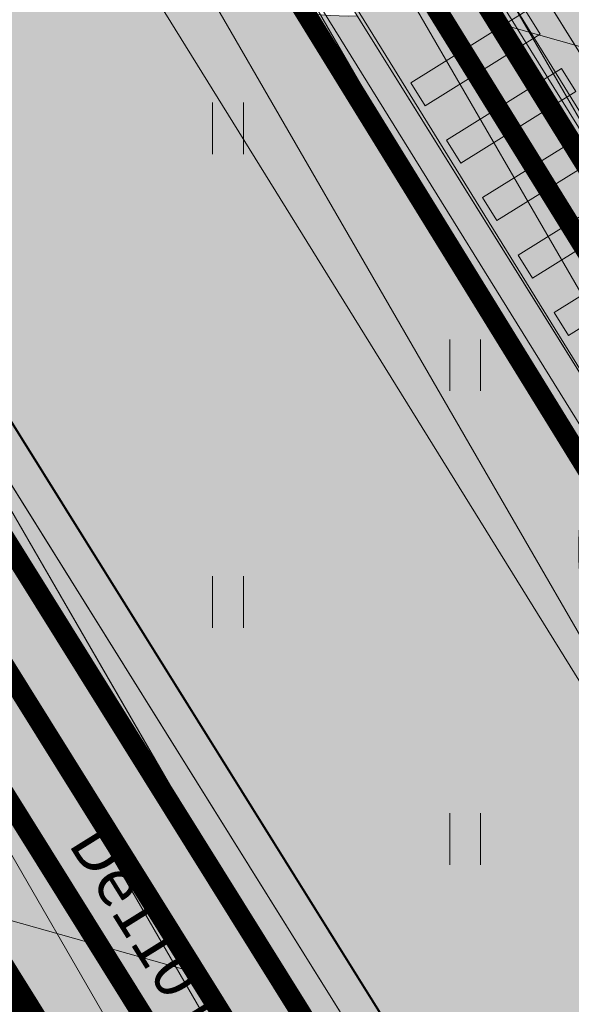
# Model space of a CAD drawing. Units: metres. Extents: x 259 to 548713, y 367 to 6584933.
# Drawn here: x 547576 to 547584, y 6582539 to 6582553 of the extents above; entities that cross this region are included whole.
import ezdxf
from ezdxf.enums import TextEntityAlignment as Align

# ---------------------------------------------------------------- set-up
doc = ezdxf.new("R2010")
doc.units = ezdxf.units.M
doc.linetypes.add('17032_VK$0$DASHED2', pattern=[0.375, 0.25, -0.125])
doc.layers.get('0').update_dxf_attribs({"lineweight": 9})
for name, color, linetype, lineweight in [('-GEODEESIA', 7, 'Continuous', 9), ('-TEHNOVÕRGUD', 7, 'Continuous', 9), ('17032_EL$0$EL_kp_kaabel_perspektiivne', 252, '17032_EL$0$XW2_KPROJEKT', 9), ('17032_EL$0$EL_mp_kaabel', 174, '17032_EL$0$XW1_KPROJEKT', 9), ('17032_EL$0$EV_kaabel', 174, '17032_EL$0$XW1.1_KPROJEKT', 9), ('17032_GVV$0$GV_G2_torustik', 20, '17032_GVV$0$G2_KPROJEKT', 9), ('17032_VK$0$K-tr-reovesi', 16, '17032_VK$0$K1_KPROJEKT', 0), ('17032_VK$0$K-tr-vesi', 152, '17032_VK$0$V1_KPROJEKT', 0), ('17032_VK$0$VK_hüdrandiraadius', 5, '17032_VK$0$DASHED2', 9), ('DP_KR-planeeritud', 1, 'Continuous', 9), ('DP_MUU-juurdepääsud', 7, 'Continuous', 9), ('DP_SERV-tehno_elekter', 6, 'Continuous', 13), ('DP_SERV-tehno_gaas', 6, 'Continuous', 13), ('DP_SERV-tehno_side', 6, 'Continuous', 13), ('DP_SERV-tehno_VK', 6, 'Continuous', 13), ('DP_T-autoliiklus_planeeritud', 253, 'Continuous', 9), ('DP_T-kergliiklus_planeeritud', 41, 'Continuous', 9), ('Geodeesia$0$HALJASTUS', 250, 'Continuous', 9), ('TL_L_kattemärgistus_valge', 7, 'Continuous', 9)]:
    doc.layers.add(name, color=color, linetype=linetype, lineweight=lineweight)
doc.layers.add('17032_VK$0$KANAL_KAEVUTABEL_reovesi', color=34, linetype='Continuous')
doc.layers.add('17032_VK$0$VESI_TEKST', color=7, linetype='Continuous')
doc.styles.add('17032_EL$0$KPR-jooned', font='romand.shx')
doc.styles.add('17032_GVV$0$KPR-jooned', font='romand.shx')
doc.styles.add('17032_VK$0$KPR-jooned', font='romand.shx')
doc.styles.add('17032_VK$0$Standard', font='standard.shx')
doc.styles.add('17032_VK$0$TRASSID', font='times.ttf', dxfattribs={"height": 0.7})
doc.linetypes.add('17032_EL$0$XW1.1_KPROJEKT', pattern='A,9.5,-3,["XW1.1",17032_EL$0$KPR-jooned,S=1,R=0,X=-2.78,Y=-0.5],-2', length=14.5)
doc.linetypes.add('17032_EL$0$XW1_KPROJEKT', pattern='A,9.5,-1.7,["XW1",17032_EL$0$KPR-jooned,S=1,R=0,X=-1.48,Y=-0.5],-1.7', length=12.9)
doc.linetypes.add('17032_EL$0$XW2_KPROJEKT', pattern='A,9.5,-1.7,["XW2",17032_EL$0$KPR-jooned,S=1,R=0,X=-1.56,Y=-0.5],-1.7', length=12.9)
doc.linetypes.add('17032_GVV$0$G2_KPROJEKT', pattern='A,9.5,-1.25,["G2",17032_GVV$0$KPR-jooned,S=1,R=0,X=-0.96,Y=-0.5],-1.25', length=12)
doc.linetypes.add('17032_VK$0$K1_KPROJEKT', pattern='A,9.5,-1.25,["K1",17032_VK$0$KPR-jooned,S=1,R=0,X=-0.858,Y=-0.5],-1.25', length=12)
doc.linetypes.add('17032_VK$0$V1_KPROJEKT', pattern='A,9.5,-1.25,["V1",17032_VK$0$KPR-jooned,S=1,R=0,X=-0.845,Y=-0.5],-1.25', length=12)
doc.dimstyles.new('17032_VK$0$ISO-25', dxfattribs={"dimtxt": 2.5, "dimasz": 2.5, "dimexe": 1.25, "dimexo": 0.625, "dimtad": 1, "dimtxsty": '17032_VK$0$Standard', "dimcen": 2.5, "dimadec": 0, "dimazin": 0, "dimtfac": 1, "dimtmove": 0, "dimatfit": 3, "dimfxl": 1, "dimarcsym": 0})
pattern_1 = [(120, (0, 0), (-1.099852262806237, -0.6350000000000001), [])]

# ---------------------------------------------------------------- blocks, each defined once
blk = doc.blocks.new('*U85')
at = {"layer": 'DP_MUU-juurdepääsud', "ltscale": 0.5}
h = blk.add_hatch(color=256, dxfattribs=at)
h.dxf.hatch_style = 1
h.paths.add_polyline_path([(2.503379539625679, -0.7079660165456535), (0, 0), (0.4668848565968531, 2.559324819299131)])
at = {"layer": 'DP_MUU-juurdepääsud', "ltscale": 0.5, "flags": 128}
blk.add_lwpolyline([(2.503379539625679, -0.7079660165456535), (0, 0), (0.4668848565968531, 2.559324819299131)], close=True, dxfattribs=at)
blk = doc.blocks.new('*U84')
at = {"layer": 'DP_MUU-juurdepääsud', "ltscale": 0.5}
h = blk.add_hatch(color=256, dxfattribs=at)
h.dxf.hatch_style = 1
h.paths.add_polyline_path([(-2.503379539548028, 0.7079660168202275), (0, 0), (-0.4668848568775634, -2.559324819247922)])
at = {"layer": 'DP_MUU-juurdepääsud', "ltscale": 0.5, "flags": 128}
blk.add_lwpolyline([(-2.503379539548028, 0.7079660168202275), (0, 0), (-0.4668848568775634, -2.559324819247922)], close=True, dxfattribs=at)
blk = doc.blocks.new('17032_EL')
at = {"layer": '17032_EL$0$EL_kp_kaabel_perspektiivne', "ltscale": 0.8, "const_width": 0.3, "flags": 128}
blk.add_lwpolyline([(547598.756805972, 6582680.490704735), (547598.6606889961, 6582680.362759663), (547583.0666557028, 6582653.401704201), (547582.9361031175, 6582649.900233238), (547574.8439722646, 6582635.714381453), (547553.0456805449, 6582598.479505205), (547550.38901033, 6582594.855699135), (547561.3996567149, 6582587.253842209), (547604.7934423152, 6582517.078392192), (547616.2178113225, 6582509.409008779), (547621.5423996893, 6582506.003426193), (547665.2908497793, 6582477.539922321)], dxfattribs=at)
at = {"layer": '17032_EL$0$EL_mp_kaabel', "ltscale": 0.8, "const_width": 0.3, "flags": 128}
blk.add_lwpolyline([(547565.0459761346, 6582582.550677626), (547605.3060689125, 6582517.572635136), (547616.5993710381, 6582509.991239266), (547616.613454768, 6582509.982231376)], dxfattribs=at)
at = {"layer": '17032_EL$0$EV_kaabel', "const_width": 0.3, "flags": 128}
blk.add_lwpolyline([(547550.2510335532, 6582593.920274121), (547560.8526603034, 6582586.56642047), (547563.8098009333, 6582580.250531193), (547602.7855830706, 6582517.024803382), (547608.0873424788, 6582512.803024305), (547615.3238344388, 6582507.751550946), (547620.3377149559, 6582504.336015034), (547663.4034852362, 6582476.570854005)], dxfattribs=at)
blk = doc.blocks.new('17032_GVV')
at = {"layer": '17032_GVV$0$GV_G2_torustik', "const_width": 0.3}
blk.add_lwpolyline([(547601.6072850446, 6582504.426194935), (547557.2401450103, 6582575.607500366)], dxfattribs=at)
blk = doc.blocks.new('Geodeesia$0$HEIN')
at = {"color": 0, "linetype": 'Continuous'}
for p, q in [((-0.4550559781346237, 0.7611157096907846), (-0.4550559781346237, -0.7611157096907846)), ((0.4550559781346237, 0.7611157096907846), (0.4550559781346237, -0.7611157096907846))]:
    blk.add_line(p, q, dxfattribs=at)
blk = doc.blocks.new('Geodeesia')
at = {"layer": 'Geodeesia$0$HALJASTUS', "ltscale": 0.5, "xscale": 0.5, "yscale": 0.5, "zscale": 0.5}
for p in [(547579.333, 6582551.51), (547582.833, 6582548.01), (547579.333, 6582544.51), (547582.833, 6582541.01)]:
    blk.add_blockref('Geodeesia$0$HEIN', p, dxfattribs=at)
blk = doc.blocks.new('*U171')
h = blk.add_hatch(color=256)
h.dxf.hatch_style = 1
h.paths.add_polyline_path([(2, 2.996296999908243), (2, 3.396296999908243), (2.220446049250313e-16, 3.396296999908243), (2.220446049250313e-16, 2.996296999908243)])
h = blk.add_hatch(color=256)
h.dxf.hatch_style = 1
h.paths.add_polyline_path([(2, 1.996296999908243), (2, 2.396296999908243), (2.220446049250313e-16, 2.396296999908243), (2.220446049250313e-16, 1.996296999908243)])
h = blk.add_hatch(color=256)
h.dxf.hatch_style = 1
h.paths.add_polyline_path([(2, 0.9962969999082438), (2, 1.396296999908244), (2.220446049250313e-16, 1.396296999908244), (2.220446049250313e-16, 0.9962969999082438)])
h = blk.add_hatch(color=256)
h.dxf.hatch_style = 1
h.paths.add_polyline_path([(2, -0.003703000091755948), (2, 0.3962969999082437), (2.220446049250313e-16, 0.3962969999082437), (2.220446049250313e-16, -0.003703000091755948)])
h = blk.add_hatch(color=256)
h.dxf.hatch_style = 1
h.paths.add_polyline_path([(2, -1.003703000091756), (2, -0.6037030000917561), (2.220446049250313e-16, -0.6037030000917561), (2.220446049250313e-16, -1.003703000091756)])
h = blk.add_hatch(color=256)
h.dxf.hatch_style = 1
h.paths.add_polyline_path([(2, -2.003703000091756), (2, -1.603703000091756), (2.220446049250313e-16, -1.603703000091756), (2.220446049250313e-16, -2.003703000091756)])
at = {"flags": 128}
for points in [[(2, 2.996296999908243), (2, 3.396296999908243), (2.220446049250313e-16, 3.396296999908243), (2.220446049250313e-16, 2.996296999908243)], [(2, 1.996296999908243), (2, 2.396296999908243), (2.220446049250313e-16, 2.396296999908243), (2.220446049250313e-16, 1.996296999908243)], [(2, 0.9962969999082438), (2, 1.396296999908244), (2.220446049250313e-16, 1.396296999908244), (2.220446049250313e-16, 0.9962969999082438)], [(2, -0.003703000091755948), (2, 0.3962969999082437), (2.220446049250313e-16, 0.3962969999082437), (2.220446049250313e-16, -0.003703000091755948)], [(2, -1.003703000091756), (2, -0.6037030000917561), (2.220446049250313e-16, -0.6037030000917561), (2.220446049250313e-16, -1.003703000091756)], [(2, -2.003703000091756), (2, -1.603703000091756), (2.220446049250313e-16, -1.603703000091756), (2.220446049250313e-16, -2.003703000091756)]]:
    blk.add_lwpolyline(points, close=True, dxfattribs=at)
blk = doc.blocks.new('17032_VK$0$_None')
blk = doc.blocks.new('17032_VK')
at = {"layer": '17032_VK$0$K-tr-reovesi', "linetype": '17032_VK$0$K1_KPROJEKT'}
blk.add_lwpolyline([(547598.9011679552, 6582506.877304482, 0.3, 0.3, 0), (547571.0665521005, 6582551.534325233, 0.3, 0.3, 0)], format="xyseb", dxfattribs=at)
at = {"layer": '17032_VK$0$K-tr-vesi', "linetype": '17032_VK$0$V1_KPROJEKT'}
blk.add_lwpolyline([(547600.9649449732, 6582501.675739523, 0.3, 0.3, 0), (547555.3953442327, 6582574.786236593, 0.3, 0.3, 0)], format="xyseb", dxfattribs=at)
at = {"layer": '17032_VK$0$VK_hüdrandiraadius', "ltscale": 10}
for centre in [(547586.9037252791, 6582625.597027393), (547564.1497463911, 6582586.33253105), (547613.7045023853, 6582498.624979669)]:
    blk.add_circle(centre, 100, dxfattribs=at)
at = {"layer": '17032_VK$0$VESI_TEKST', "color": 152, "style": '17032_VK$0$TRASSID'}
blk.add_text('De110 L=86.1', height=0.7, rotation=301.9351900794638, dxfattribs=at).set_placement((547578.5196033908, 6582538.442571922), align=Align.CENTER)
at = {"layer": '17032_VK$0$KANAL_KAEVUTABEL_reovesi'}
blk.add_leader([(547571.0665521005, 6582551.534325233), (547584.3417473483, 6582563.213507728)], dimstyle='17032_VK$0$ISO-25', override={"dimasz": 1, "dimldrblk": '17032_VK$0$_None'}, dxfattribs=at)

msp = doc.modelspace()

# ---------------------------------------------------------------- hatches: boundary and pattern name
at = {"layer": 'DP_SERV-tehno_elekter'}
h = msp.add_hatch(dxfattribs=at)
h.set_pattern_fill('ANSI31', color=256, scale=0.4, angle=75.00000000000001)
h.set_pattern_definition(pattern_1)
h.paths.add_polyline_path([(547667.137065998, 6582478.407504138), (547622.4568250398, 6582507.431926717), (547617.1635051925, 6582510.745558767), (547616.8240780137, 6582510.206447779), (547605.5302829844, 6582517.788174544), (547562.1400829761, 6582587.957826022), (547551.8037508676, 6582595.094129841), (547553.8826372903, 6582597.929815351), (547573.4042740577, 6582631.275810465), (547571.6883141801, 6582632.303368398), (547552.2087237996, 6582599.029195058), (547548.9742697923, 6582594.617268429), (547560.6592304537, 6582586.549858395), (547604.056601646, 6582516.36860984), (547615.669652468, 6582508.572560947), (547621.0003094666, 6582505.163096892), (547664.2822389089, 6582477.003119482)])
h = msp.add_hatch(dxfattribs=at)
h.set_pattern_fill('ANSI31', color=256, scale=0.4, angle=75.00000000000001)
h.set_pattern_definition(pattern_1)
h.paths.add_polyline_path([(547564.4482858125, 6582579.532477157), (547601.3283673746, 6582520.010682424), (547604.3040753752, 6582517.51767539), (547614.4180730463, 6582509.978905352), (547612.6129289424, 6582508.829956618), (547603.0632508465, 6582515.948094219), (547599.7975633503, 6582518.684042065), (547563.1333438338, 6582577.861942998), (547564.0944734667, 6582578.919280208)])
at = {"layer": 'DP_SERV-tehno_gaas'}
h = msp.add_hatch(dxfattribs=at)
h.set_pattern_fill('ANSI31', color=256, scale=0.4, angle=75.00000000000001)
h.set_pattern_definition(pattern_1)
h.paths.add_polyline_path([(547631.1297185754, 6582695.117699629), (547612.0133262655, 6582662.847470907), (547597.741450358, 6582638.421599047), (547582.940486522, 6582613.34645441), (547584.9189360898, 6582612.199932399), (547583.9148384171, 6582610.470253201), (547581.9238184204, 6582611.624059843), (547566.1565895955, 6582585.081677663), (547558.46463334, 6582575.533471447), (547600.6018466289, 6582507.929792988), (547601.9269200332, 6582505.803885511), (547615.4137919821, 6582514.216833719), (547617.28292603, 6582513.025168011), (547606.2121330968, 6582506.120268752), (547613.9482376227, 6582501.083928382), (547620.3882455088, 6582510.976145848), (547622.0673232169, 6582509.882713868), (547614.533169578, 6582498.31664549), (547612.8555522033, 6582499.408803963), (547611.5468159382, 6582497.401813189), (547609.8742627691, 6582498.491843444), (547611.1809547303, 6582500.498996427), (547604.6661144167, 6582504.740272272), (547604.4778942714, 6582505.042247014), (547601.2876500561, 6582503.048504359), (547599.9621072738, 6582505.175165343), (547597.8404898471, 6582503.852766198), (547596.7795540971, 6582505.554895857), (547598.9059460843, 6582506.87355512), (547556.0156566806, 6582575.681529284), (547564.50903045, 6582586.22455391), (547596.0175666213, 6582639.435630163), (547610.2895228608, 6582663.861639509), (547629.4089786957, 6582696.137039742)])
at = {"layer": 'DP_SERV-tehno_side'}
h = msp.add_hatch(dxfattribs=at)
h.set_pattern_fill('ANSI31', color=256, scale=0.4, angle=75.00000000000001)
h.set_pattern_definition(pattern_1)
h.paths.add_polyline_path([(547619.8359150081, 6582511.403356363), (547618.2436344179, 6582509.038012618), (547608.7744150973, 6582515.389738095), (547600.5109647125, 6582509.633140238), (547605.0111704235, 6582502.430509568), (547600.4852852394, 6582499.609535993), (547599.6394264403, 6582501.070610382), (547602.419218617, 6582502.804498184), (547597.9703335067, 6582509.924989646), (547598.6604259356, 6582510.781449048), (547606.9918795452, 6582516.585420242), (547605.6580928195, 6582517.480092425), (547566.3233898011, 6582580.801781281), (547567.644367185, 6582582.465505915), (547607.129793187, 6582518.901180578), (547608.7530704017, 6582517.81232511), (547610.1767055161, 6582518.80407728), (547611.5964548726, 6582517.355666051), (547610.5356059537, 6582516.616642964), (547617.6995500487, 6582511.811240884), (547618.1768117449, 6582512.520216408)])
at = {"layer": 'DP_SERV-tehno_VK'}
h = msp.add_hatch(dxfattribs=at)
h.set_pattern_fill('ANSI31', color=256, scale=0.4, angle=75.00000000000001)
h.set_pattern_definition(pattern_1)
h.paths.add_polyline_path([(547558.4308544734, 6582575.557422634), (547601.9048983252, 6582505.811567561), (547601.9422490769, 6582505.833554309), (547609.2783029187, 6582518.190651083), (547610.187648, 6582518.79291389), (547613.3649940201, 6582515.55142367), (547613.5883824192, 6582515.323525511), (547613.0975912176, 6582514.842446326), (547607.8963905723, 6582504.976351752), (547613.9023288421, 6582500.884481491), (547619.7757585697, 6582510.118033343), (547620.3480477062, 6582510.999295466), (547624.5760946336, 6582508.247922702), (547624.0308251838, 6582507.411124627), (547615.4593602951, 6582494.157694949), (547603.8600249119, 6582501.713003282), (547600.0586578549, 6582499.343620147), (547554.9080184266, 6582571.787080788), (547555.3656272341, 6582572.397794642), (547555.974416555, 6582572.337389922)])
at = {"layer": 'DP_T-autoliiklus_planeeritud', "ltscale": 0.5}
h = msp.add_hatch(color=256, dxfattribs=at)
h.dxf.hatch_style = 1
h.paths.add_polyline_path([(547583.6449431789, 6582554.03997287), (547593.5739701885, 6582560.22871202), (547576.4356720587, 6582587.724876837), (547582.3770103139, 6582591.427369652), (547619.8267383686, 6582531.343401037), (547613.886209578, 6582527.640683433), (547596.7479166628, 6582555.136845273), (547586.8187471081, 6582548.948017275)])
h = msp.add_hatch(color=256, dxfattribs=at)
h.dxf.hatch_style = 1
edge = h.paths.add_edge_path()
edge.add_arc((547631.8134931508, 6582543.872667445), 39.99999960400446, 211.9351899961116, 231.3570653516018)
edge.add_arc((547608.7082863811, 6582514.973716066), 3.000000000645203, 231.3570652606301, 326.9197209765082)
edge.add_line((547611.2220062808, 6582513.336275298), (547615.5811039268, 6582520.028151253))
edge.add_arc((547627.7307501036, 6582512.113854217), 14.49999999292373, 121.93519001971049, 146.9197209980473, ccw=False)
edge.add_line((547620.0608350678, 6582524.419235282), (547635.1025428055, 6582533.794696291))
edge.add_line((547635.1025428055, 6582533.794696291), (547637.4828612658, 6582529.975784924))
edge.add_line((547637.4828612658, 6582529.975784924), (547622.4411535275, 6582520.600323915))
edge.add_arc((547627.7307500982, 6582512.113854218), 9.999999989366657, 121.9351900019992, 146.9197209951285)
edge.add_line((547619.3516837743, 6582517.571990103), (547614.8974831721, 6582510.734116686))
edge.add_arc((547617.411203072, 6582509.096675918), 3.000000000198185, 146.9197209938392, 236.919721178857)
edge.add_line((547615.7737623131, 6582506.582956013), (547662.522298518, 6582476.130892131))
edge.add_line((547662.522298518, 6582476.130892131), (547656.2606258959, 6582473.049052555))
edge.add_line((547656.2606258959, 6582473.049052555), (547606.3319257172, 6582505.572679607))
edge.add_arc((547604.6944849583, 6582503.058959701), 3.000000000856663, 56.91972119042832, 146.0954077871583)
edge.add_line((547602.2045822191, 6582504.732394597), (547601.9757207157, 6582504.391871709))
edge.add_arc((547589.9411908119, 6582512.48014037), 14.4999999978171, 310.4180029474106, 326.0954077984872, ccw=False)
edge.add_line((547599.3423985227, 6582501.440788328), (547596.924485633, 6582505.322375817))
edge.add_arc((547589.4505784207, 6582512.888986342), 10.63545409691833, 314.6468578169122, 325.7416812937752)
edge.add_line((547598.2408666072, 6582506.902024053), (547599.0741734417, 6582508.141900773))
edge.add_arc((547596.5842707028, 6582509.81533567), 3.000000000834354, 326.0954077699153, 404.0310097711969)
edge.add_arc((547631.8134976258, 6582543.872670901), 46.00000522989977, 211.9351907050066, 224.031009084445, ccw=False)
edge.add_line((547592.7757328417, 6582519.540523404), (547556.4368251113, 6582577.841574337))
edge.add_arc((547551.3449432884, 6582574.66781639), 6.000000000412969, 31.93519001317906, 107.4651601638265)
edge.add_arc((547542.4912316856, 6582602.807855294), 23.49999997682578, 287.4651601527105, 323.053561748952)
edge.add_arc((547566.0675654395, 6582585.076344211), 5.999999999133236, 143.0535617318778, 211.9351900178833)
edge.add_line((547560.9756836175, 6582581.902586264), (547577.7101931799, 6582555.054242291))
edge.add_arc((547581.1047810626, 6582557.170080924), 4.00000000172207, 211.9351900264612, 271.935190009835)
edge.add_line((547581.2398571265, 6582553.172362266), (547584.9805983087, 6582547.170829589))
edge.add_arc((547588.5102622542, 6582545.288949563), 3.999999999700393, 151.9351900100347, 211.9351899960261)
edge.add_line((547585.115674372, 6582543.173110933), (547597.8676146634, 6582522.714281352))
h = msp.add_hatch(color=256, dxfattribs=at)
h.dxf.hatch_style = 1
edge = h.paths.add_edge_path()
edge.add_line((547537.4450368789, 6582566.721079415), (547543.3855684665, 6582570.423792535))
edge.add_line((547543.3855684665, 6582570.423792535), (547564.8082691832, 6582536.053584855))
edge.add_line((547564.8082691832, 6582536.053584855), (547574.1431821558, 6582541.872014125))
edge.add_arc((547572.0273435231, 6582545.266602007), 4.000000000907344, 301.9351900298054, 391.9351900020549)
edge.add_line((547575.421931406, 6582547.382440638), (547582.827359191, 6582535.501394964))
edge.add_arc((547579.4327713093, 6582533.385556334), 3.999999999453811, 31.93518999955431, 121.9351900198801)
edge.add_line((547577.316932678, 6582536.780144215), (547567.9820486226, 6582530.961732968))
edge.add_line((547567.9820486226, 6582530.961732968), (547586.5485354075, 6582501.174219823))
edge.add_line((547586.5485354075, 6582501.174219823), (547580.6081450343, 6582497.471478464))
edge.add_line((547580.6081450343, 6582497.471478464), (547537.4450368789, 6582566.721079415))
at = {"layer": 'DP_T-kergliiklus_planeeritud', "ltscale": 0.5}
h = msp.add_hatch(color=256, dxfattribs=at)
h.dxf.hatch_style = 1
edge = h.paths.add_edge_path()
edge.add_arc((547564.8525442677, 6582577.573170945), 1.000000000528304, 31.93519007012726, 149.9074807052525)
edge.add_line((547563.9873273753, 6582578.074568721), (547566.7530818558, 6582582.847181629))
edge.add_arc((547568.2239505716, 6582581.994805411), 1.699999999291719, 149.9074807152568, 211.9351900190295)
edge.add_line((547566.7812507226, 6582581.095573992), (547601.6865260038, 6582525.094599856))
edge.add_arc((547631.8134923455, 6582543.872666894), 35.49999862845452, 211.9351898436678, 218.377434312497)
edge.add_arc((547605.3163879107, 6582522.888306909), 1.699999998600378, 218.3774342810158, 301.9351900651674)
edge.add_line((547606.2156193296, 6582521.445607061), (547679.2877434557, 6582566.99128994))
edge.add_arc((547678.917471694, 6582567.58534282), 0.7000000013545244, 301.9351900715391, 416.0279759972108)
edge.add_line((547679.308623322, 6582568.165860179), (547683.5218761588, 6582565.336105122))
edge.add_arc((547682.4403589349, 6582563.653749483), 2.000000000831688, 57.26470422552698, 121.9351900015411)
edge.add_line((547681.3824396192, 6582565.351043425), (547608.9056576736, 6582520.176435927))
edge.add_arc((547609.9635769903, 6582518.479141986), 2.000000000638409, 121.9351900382962, 229.2895772044594)
edge.add_arc((547631.8134924617, 6582543.872667002), 35.4999987888113, 229.2895772423444, 235.9729816385027)
edge.add_line((547611.9482688885, 6582514.451198541), (547611.2220062808, 6582513.336275298))
edge.add_arc((547608.7082863881, 6582514.973716058), 2.999999990083756, 304.06172194833283, 326.91972103782985, ccw=False)
edge.add_arc((547631.8134924445, 6582543.872666964), 37.99999874948646, 211.9351898643416, 235.67999370572198, ccw=False)
edge.add_line((547599.5649085772, 6582523.772200713), (547565.701191238, 6582578.102130604))

# ---------------------------------------------------------------- linework, layer by layer
at = {"layer": 'DP_KR-planeeritud', "const_width": 0.6}
for points in [[(547557.1105932962, 6582569.19858756), (547567.8046996358, 6582582.667439006), (547603.1292257647, 6582525.993831416), (547613.3649940201, 6582515.55142367), (547668.9884171749, 6582479.318245526), (547652.0798317419, 6582471.000348435), (547604.4057847076, 6582502.053174078), (547600.4852852394, 6582499.609535993), (547595.9891281504, 6582506.823035237)], [(547570.5299738435, 6582490.954404321), (547568.6790684592, 6582493.924946043), (547572.7525730731, 6582496.463953755), (547574.6037537564, 6582493.493578337), (547595.9891281503, 6582506.823035238), (547557.1105932962, 6582569.19858756), (547473.5199964958, 6582577.492461509), (547502.2876002943, 6582525.744878527), (547522.3888129904, 6582489.584762872), (547538.8563393032, 6582471.212302511)]]:
    msp.add_lwpolyline(points, close=True, dxfattribs=at)
at = {"layer": 'DP_SERV-tehno_elekter', "flags": 128}
for points in [[(547667.137065998, 6582478.407504138), (547622.4568250398, 6582507.431926717), (547617.1635051925, 6582510.745558767), (547616.8240780137, 6582510.206447779), (547605.5302829844, 6582517.788174544), (547562.1400829761, 6582587.957826022), (547551.8037508676, 6582595.094129841), (547553.8826372903, 6582597.929815351), (547573.4042740577, 6582631.275810465), (547571.6883141801, 6582632.303368398), (547552.2087237996, 6582599.029195058), (547548.9742697923, 6582594.617268429), (547560.6592304537, 6582586.549858395), (547604.056601646, 6582516.36860984), (547615.669652468, 6582508.572560947), (547621.0003094666, 6582505.163096892), (547664.2822389089, 6582477.003119482)], [(547564.4482858125, 6582579.532477157), (547601.3283673746, 6582520.010682424), (547604.3040753752, 6582517.51767539), (547614.4180730463, 6582509.978905352), (547612.6129289424, 6582508.829956618), (547603.0632508465, 6582515.948094219), (547599.7975633503, 6582518.684042065), (547563.1333438338, 6582577.861942998), (547564.0944734667, 6582578.919280208)]]:
    msp.add_lwpolyline(points, close=True, dxfattribs=at)
at = {"layer": 'DP_SERV-tehno_gaas', "flags": 128}
for points in [[(547598.9059460843, 6582506.87355512), (547556.0156566806, 6582575.681529284), (547564.50903045, 6582586.22455391), (547596.0175666213, 6582639.435630163)], [(547597.741450358, 6582638.421599047), (547582.940486522, 6582613.34645441), (547584.9189360898, 6582612.199932399), (547583.9148384171, 6582610.470253201), (547581.9238184204, 6582611.624059843), (547566.1565895955, 6582585.081677663), (547558.46463334, 6582575.533471447), (547600.6018466289, 6582507.929792988)]]:
    msp.add_lwpolyline(points, dxfattribs=at)
at = {"layer": 'DP_SERV-tehno_side', "flags": 128}
msp.add_lwpolyline([(547619.8359150081, 6582511.403356363), (547618.2436344179, 6582509.038012618), (547608.7744150973, 6582515.389738095), (547600.5109647125, 6582509.633140238), (547605.0111704235, 6582502.430509568), (547600.4852852394, 6582499.609535993), (547599.6394264403, 6582501.070610382), (547602.419218617, 6582502.804498184), (547597.9703335067, 6582509.924989646), (547598.6604259356, 6582510.781449048), (547606.9918795452, 6582516.585420242), (547605.6580928195, 6582517.480092425), (547566.3233898011, 6582580.801781281), (547567.644367185, 6582582.465505915), (547607.129793187, 6582518.901180578), (547608.7530704017, 6582517.81232511), (547610.1767055161, 6582518.80407728), (547611.5964548726, 6582517.355666051), (547610.5356059537, 6582516.616642964), (547617.6995500487, 6582511.811240884), (547618.1768117449, 6582512.520216408)], close=True, dxfattribs=at)
at = {"layer": 'DP_SERV-tehno_VK', "flags": 128}
msp.add_lwpolyline([(547558.4308544734, 6582575.557422634), (547601.9048983252, 6582505.811567561), (547601.9422490769, 6582505.833554309), (547609.2783029187, 6582518.190651083), (547610.187648, 6582518.79291389), (547613.3649940201, 6582515.55142367), (547613.5883824192, 6582515.323525511), (547613.0975912176, 6582514.842446326), (547607.8963905723, 6582504.976351752), (547613.9023288421, 6582500.884481491), (547619.7757585697, 6582510.118033343), (547620.3480477062, 6582510.999295466), (547624.5760946336, 6582508.247922702), (547624.0308251838, 6582507.411124627), (547615.4593602951, 6582494.157694949), (547603.8600249119, 6582501.713003282), (547600.0586578549, 6582499.343620147), (547554.9080184266, 6582571.787080788), (547555.3656272341, 6582572.397794642), (547555.974416555, 6582572.337389922)], close=True, dxfattribs=at)
at = {"layer": 'DP_T-autoliiklus_planeeritud', "ltscale": 0.5, "flags": 128}
msp.add_lwpolyline([(547583.6449431789, 6582554.03997287), (547593.5739701885, 6582560.22871202), (547576.4356720587, 6582587.724876837), (547582.3770103139, 6582591.427369652), (547619.8267383686, 6582531.343401037), (547613.886209578, 6582527.640683433), (547596.7479166628, 6582555.136845273), (547586.8187471081, 6582548.948017275)], close=True, dxfattribs=at)
msp.add_lwpolyline([(547598.7411618938, 6582511.900478446, -0.05282702335139693), (547592.7757328417, 6582519.540523404), (547556.4368251113, 6582577.841574337, 0.3420351799557826), (547549.5441883837, 6582580.391214138, 0.1565439728212445), (547561.2723789109, 6582588.682753248, 0.3099420522109577), (547560.9756836175, 6582581.902586264), (547577.7101931799, 6582555.054242291, 0.2679491923618466), (547581.2398571265, 6582553.172362266), (547584.9805983087, 6582547.170829589, 0.2679491923634113), (547585.115674372, 6582543.173110933), (547597.8676146634, 6582522.714281352, 0.08494736612352359), (547606.8348912131, 6582512.630557824, 0.4429440746146471), (547611.2220062808, 6582513.336275298), (547615.5811039268, 6582520.028151253, -0.109449506287464), (547620.0608350678, 6582524.419235282), (547635.1025428055, 6582533.794696291), (547637.4828612658, 6582529.975784924), (547622.4411535275, 6582520.600323915, 0.1094495063460522), (547619.3516837743, 6582517.571990103), (547614.8974831721, 6582510.734116686, 0.414213563313201)], format="xyb", dxfattribs=at)
msp.add_lwpolyline([(547537.4450368789, 6582566.721079415), (547543.3855684665, 6582570.423792535), (547564.8082691832, 6582536.053584855), (547574.1431821558, 6582541.872014125, 0.4142135622332169), (547575.421931406, 6582547.382440638), (547582.827359191, 6582535.501394964, 0.4142135624714508), (547577.316932678, 6582536.780144215), (547567.9820486226, 6582530.961732968), (547586.5485354075, 6582501.174219823), (547580.6081450343, 6582497.471478464)], format="xyb", close=True, dxfattribs=at)
at = {"layer": 'DP_T-kergliiklus_planeeritud', "ltscale": 0.5, "flags": 128}
msp.add_lwpolyline([(547565.701191238, 6582578.102130604, 0.5656131824282652), (547563.9873273753, 6582578.074568721), (547566.7530818558, 6582582.847181629, 0.2774547517342024), (547566.7812507226, 6582581.095573992), (547601.6865260038, 6582525.094599856, 0.0281170002325138), (547603.9836932555, 6582521.832880478, 0.3816516789637645), (547606.2156193296, 6582521.445607061), (547679.2877434557, 6582566.99128994, 0.5434800215005842), (547679.308623322, 6582568.165860179), (547683.5218761588, 6582565.336105122, 0.2899141460549395), (547681.3824396192, 6582565.351043425), (547608.9056576736, 6582520.176435927, 0.5059821652031957), (547608.6591043763, 6582516.963110588, 0.02917012234851219), (547611.9482688885, 6582514.451198541), (547611.2220062808, 6582513.336275298, -0.1000688659473072), (547610.3885433642, 6582512.488411965, -0.1039785624806789), (547599.5649085772, 6582523.772200713)], format="xyb", close=True, dxfattribs=at)

# ---------------------------------------------------------------- block references
at = {"layer": '-GEODEESIA', "ltscale": 0.5}
msp.add_blockref('Geodeesia', (0, 0), dxfattribs=at)
at = {"layer": 'DP_MUU-juurdepääsud', "xscale": 1.5, "yscale": 1.5, "zscale": 1.5}
for name, p in [('*U84', (547586.8883607208, 6582552.050186966)), ('*U85', (547575.2840583137, 6582540.041626725))]:
    msp.add_blockref(name, p, dxfattribs=at)
at = {"layer": 'TL_L_kattemärgistus_valge', "rotation": 31.93519001837482}
msp.add_blockref('*U171', (547583.8271781825, 6582549.301432349), dxfattribs=at)

# ---------------------------------------------------------------- next in the draw order: block references
at = {"layer": '-TEHNOVÕRGUD', "ltscale": 0.5}
msp.add_blockref('17032_VK', (0, 0), dxfattribs=at)

# ---------------------------------------------------------------- next in the draw order: block references
msp.add_blockref('17032_EL', (0, 0), dxfattribs=at)

# ---------------------------------------------------------------- next in the draw order: block references
msp.add_blockref('17032_GVV', (0, 0), dxfattribs=at)

doc.saveas('drawing.dxf')
